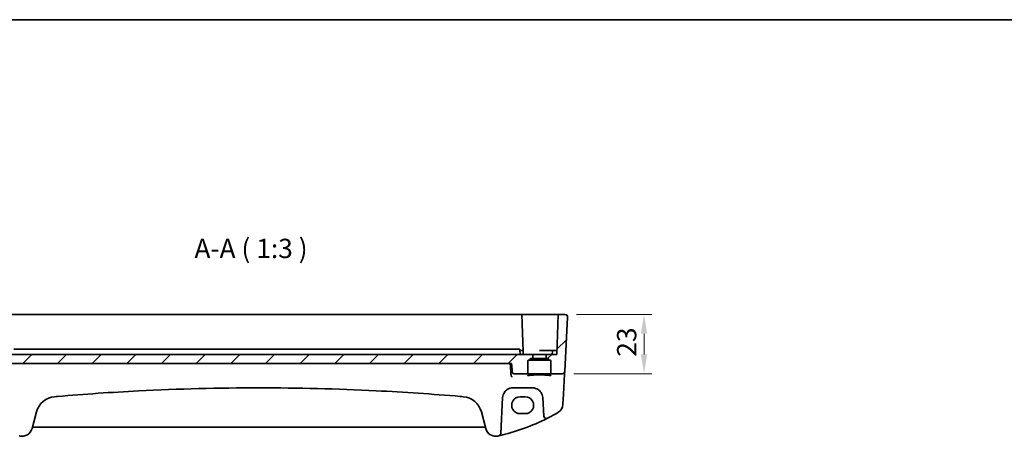
# Model space of a CAD drawing. Units: millimetres. Extents: x 0 to 6296, y 0 to 1124.
# Drawn here: x 5327 to 5710, y 681 to 843 of the extents above; entities that cross this region are included whole.
import ezdxf

# ---------------------------------------------------------------- set-up
doc = ezdxf.new("R2010")
doc.units = ezdxf.units.MM
for name, color, linetype, lineweight in [('Border (ISO)', 7, 'Continuous', 35), ('Dimension (ISO)', 7, 'Continuous', 18), ('Hatch (ISO)', 1, 'Continuous', 18), ('Symbol (ISO)', 7, 'Continuous', 18), ('Visible (ISO)', 7, 'Continuous', 35)]:
    doc.layers.add(name, color=color, linetype=linetype, lineweight=lineweight)
doc.styles.add('Note Text (TK)', font='txt')
doc.dimstyles.new('Default - Method 1b (TK)', dxfattribs={"dimscale": 3, "dimtxt": 2.5, "dimasz": 2.5, "dimexe": 1, "dimexo": 1.5, "dimgap": 1, "dimtad": 1, "dimtoh": 1, "dimrnd": 1e-08, "dimdsep": 46, "dimtxsty": 'Note Text (TK)', "dimcen": 0.09, "dimdle": 5, "dimclrd": 100, "dimclre": 100, "dimclrt": 7, "dimadec": 1, "dimazin": 1, "dimtfac": 1, "dimtmove": 0, "dimatfit": 3, "dimfxl": 1, "dimtolj": 1, "dimlwd": -1, "dimlwe": -1, "dimarcsym": 0})

# ---------------------------------------------------------------- blocks, each defined once
blk = doc.blocks.new('図面枠 tk図枠')
at = {"layer": 'Border (ISO)'}
blk.add_line((14.5, 289), (405.5, 289), dxfattribs=at)
blk = doc.blocks.new('*D83')
at = {"layer": 'Defpoints', "color": 0}
for p in [(5538.75, 728.49), (5537.65, 705.49), (5569.48, 705.49)]:
    blk.add_point(p, dxfattribs=at)
at = {"layer": 'Dimension (ISO)', "color": 100}
for p, q in [((5543.25, 728.49), (5572.48, 728.49)), ((5569.48, 720.99), (5569.48, 712.99)), ((5542.15, 705.49), (5572.48, 705.49))]:
    blk.add_line(p, q, dxfattribs=at)
for points in [[(5568.23, 720.99), (5570.73, 720.99), (5569.48, 728.49)], [(5568.23, 712.99), (5570.73, 712.99), (5569.48, 705.49)]]:
    blk.add_solid(points, dxfattribs=at)
at = {"layer": 'Dimension (ISO)', "color": 7, "insert": (5562.73, 712.09), "char_height": 7.5, "attachment_point": 4, "rotation": 90, "style": 'Note Text (TK)'}
blk.add_mtext('\\A1;23', dxfattribs=at)

msp = doc.modelspace()

# ---------------------------------------------------------------- hatches: boundary and pattern name
at = {"layer": 'Hatch (ISO)'}
h = msp.add_hatch(dxfattribs=at)
h.set_pattern_fill('ANSI31', color=256, scale=76.2, style=0)
h.set_pattern_definition([(45, (5079.5, -24), (-6.73519, 6.73519), [])])
edge = h.paths.add_edge_path()
edge.add_ellipse((5526.0041, 711.5906), major_axis=(0, -0.2), ratio=1, start_angle=0, end_angle=90)
edge.add_line((5526.2041, 711.5906), (5526.2041, 712.9906))
edge.add_line((5526.2041, 712.9906), (5313.4041, 712.9906))
edge.add_line((5313.4041, 712.9906), (5313.4041, 711.5906))
edge.add_ellipse((5313.6041, 711.5906), major_axis=(-0.2, 0), ratio=1, start_angle=0, end_angle=90)
edge.add_line((5313.6041, 711.3906), (5314.1291, 711.3906))
edge.add_ellipse((5314.1291, 711.1906), major_axis=(0, 0.2), ratio=1, start_angle=270, end_angle=360, ccw=False)
edge.add_line((5314.3291, 711.1906), (5314.3291, 710.8906))
edge.add_ellipse((5314.5291, 710.8906), major_axis=(-0.2, 0), ratio=1, start_angle=0, end_angle=90)
edge.add_line((5314.5291, 710.6906), (5315.1041, 710.6906))
edge.add_ellipse((5315.1041, 710.4906), major_axis=(0, 0.2), ratio=1, start_angle=270, end_angle=360, ccw=False)
edge.add_line((5315.3041, 710.4906), (5315.3041, 705.6906))
edge.add_ellipse((5315.5041, 705.6906), major_axis=(-0.2, 0), ratio=1, start_angle=0, end_angle=90)
edge.add_line((5315.5041, 705.4906), (5320.8027, 705.4906))
edge.add_spline(control_points=[(5320.8027, 705.4906), (5320.8659, 705.4906), (5320.9403, 705.5052), (5321.0568, 705.5529), (5321.1195, 705.5942), (5321.2081, 705.6818), (5321.2497, 705.7433), (5321.2919, 705.8441), (5321.3055, 705.8969), (5321.31, 705.947)], knot_values=[0.07472237, 0.07472237, 0.07472237, 0.07472237, 0.093682, 0.093682, 0.11246887, 0.11246887, 0.1310462, 0.1310462, 0.14523426, 0.14523426, 0.14523426, 0.14523426], degree=3, periodic=0)
edge.add_line((5321.31, 705.947), (5321.6257, 709.4906))
edge.add_line((5321.6257, 709.4906), (5517.9825, 709.4906))
edge.add_line((5517.9825, 709.4906), (5518.2983, 705.947))
edge.add_spline(control_points=[(5518.2983, 705.947), (5518.3028, 705.8969), (5518.3163, 705.8441), (5518.3585, 705.7433), (5518.4002, 705.6818), (5518.4887, 705.5942), (5518.5515, 705.5529), (5518.6679, 705.5052), (5518.7423, 705.4906), (5518.8055, 705.4906)], knot_values=[0.15366698, 0.15366698, 0.15366698, 0.15366698, 0.16785504, 0.16785504, 0.18643237, 0.18643237, 0.20521924, 0.20521924, 0.22417887, 0.22417887, 0.22417887, 0.22417887], degree=3, periodic=0)
edge.add_line((5518.8055, 705.4906), (5524.1041, 705.4906))
edge.add_ellipse((5524.1041, 705.6906), major_axis=(0, -0.2), ratio=1, start_angle=0, end_angle=90)
edge.add_line((5524.3041, 705.6906), (5524.3041, 710.4906))
edge.add_ellipse((5524.5041, 710.4906), major_axis=(-0.2, 0), ratio=1, start_angle=270, end_angle=360, ccw=False)
edge.add_line((5524.5041, 710.6906), (5525.0791, 710.6906))
edge.add_ellipse((5525.0791, 710.8906), major_axis=(0, -0.2), ratio=1, start_angle=0, end_angle=90)
edge.add_line((5525.2791, 710.8906), (5525.2791, 711.1906))
edge.add_ellipse((5525.4791, 711.1906), major_axis=(-0.2, 0), ratio=1, start_angle=270, end_angle=360, ccw=False)
edge.add_line((5525.4791, 711.3906), (5526.0041, 711.3906))
edge = h.paths.add_edge_path()
edge.add_ellipse((5300.8579, 727.4906), major_axis=(-0.9986, -0.0523), ratio=1, start_angle=267, end_angle=360)
edge.add_line((5299.8593, 727.4382), (5300.9598, 706.4382))
edge.add_ellipse((5301.9585, 706.4906), major_axis=(-0.9986, -0.0523), ratio=1, start_angle=0, end_angle=87)
edge.add_line((5301.9585, 705.4906), (5306.1041, 705.4906))
edge.add_ellipse((5306.1041, 705.6906), major_axis=(0, -0.2), ratio=1, start_angle=0, end_angle=90)
edge.add_line((5306.3041, 705.6906), (5306.3041, 710.4906))
edge.add_ellipse((5306.5041, 710.4906), major_axis=(-0.2, 0), ratio=1, start_angle=270, end_angle=360, ccw=False)
edge.add_line((5306.5041, 710.6906), (5307.0791, 710.6906))
edge.add_ellipse((5307.0791, 710.8906), major_axis=(0, -0.2), ratio=1, start_angle=0, end_angle=90)
edge.add_line((5307.2791, 710.8906), (5307.2791, 711.1906))
edge.add_ellipse((5307.4791, 711.1906), major_axis=(-0.2, 0), ratio=1, start_angle=270, end_angle=360, ccw=False)
edge.add_line((5307.4791, 711.3906), (5308.0041, 711.3906))
edge.add_ellipse((5308.0041, 711.5906), major_axis=(0, -0.2), ratio=1, start_angle=0, end_angle=90)
edge.add_line((5308.2041, 711.5906), (5308.2041, 712.9906))
edge.add_line((5308.2041, 712.9906), (5304.0541, 712.9906))
edge.add_line((5304.0541, 712.9906), (5303.5129, 728.4906))
edge.add_line((5303.5129, 728.4906), (5300.8579, 728.4906))
edge = h.paths.add_edge_path()
edge.add_ellipse((5538.7503, 727.4906), major_axis=(0.9986, -0.0523), ratio=1, start_angle=0, end_angle=93)
edge.add_line((5538.7503, 728.4906), (5536.0954, 728.4906))
edge.add_line((5536.0954, 728.4906), (5535.5541, 712.9906))
edge.add_line((5535.5541, 712.9906), (5531.4041, 712.9906))
edge.add_line((5531.4041, 712.9906), (5531.4041, 711.5906))
edge.add_ellipse((5531.6041, 711.5906), major_axis=(-0.2, 0), ratio=1, start_angle=0, end_angle=90)
edge.add_line((5531.6041, 711.3906), (5532.1291, 711.3906))
edge.add_ellipse((5532.1291, 711.1906), major_axis=(0, 0.2), ratio=1, start_angle=270, end_angle=360, ccw=False)
edge.add_line((5532.3291, 711.1906), (5532.3291, 710.8906))
edge.add_ellipse((5532.5291, 710.8906), major_axis=(-0.2, 0), ratio=1, start_angle=0, end_angle=90)
edge.add_line((5532.5291, 710.6906), (5533.1041, 710.6906))
edge.add_ellipse((5533.1041, 710.4906), major_axis=(0, 0.2), ratio=1, start_angle=270, end_angle=360, ccw=False)
edge.add_line((5533.3041, 710.4906), (5533.3041, 705.6906))
edge.add_ellipse((5533.5041, 705.6906), major_axis=(-0.2, 0), ratio=1, start_angle=0, end_angle=90)
edge.add_line((5533.5041, 705.4906), (5537.6498, 705.4906))
edge.add_ellipse((5537.6498, 706.4906), major_axis=(0.9986, -0.0523), ratio=1, start_angle=273, end_angle=360)
edge.add_line((5538.6484, 706.4382), (5539.749, 727.4382))

# ---------------------------------------------------------------- linework, layer by layer
at = {"layer": 'Visible (ISO)'}
for p, q in [((5317.7953, 728.4906), (5521.813, 728.4906)), ((5521.813, 728.4906), (5522.0129, 728.4906)), ((5522.2127, 728.4906), (5522.0129, 728.4906)), ((5522.5085, 714.2975), (5522.0129, 728.4906)), ((5522.2127, 728.4906), (5535.5957, 728.4906)), ((5536.0954, 728.4906), (5535.5541, 712.9906)), ((5536.0954, 728.4906), (5535.5957, 728.4906)), ((5538.7503, 728.4906), (5536.0954, 728.4906)), ((5539.749, 727.4382), (5538.6484, 706.4382)), ((5526.2041, 712.9906), (5313.4041, 712.9906)), ((5328.9507, 714.9906), (5324.5294, 714.9906)), ((5328.9507, 714.9906), (5329.8254, 714.9906)), ((5509.7828, 714.9906), (5329.8254, 714.9906)), ((5509.7828, 714.9906), (5510.6575, 714.9906)), ((5515.0788, 714.9906), (5510.6575, 714.9906)), ((5516.3254, 714.9906), (5515.0788, 714.9906)), ((5519.1465, 714.9906), (5516.3254, 714.9906)), ((5519.1465, 714.9906), (5520.3753, 714.9906)), ((5520.3753, 714.9906), (5521.0411, 714.9906)), ((5521.241, 714.7975), (5521.3041, 712.9906)), ((5521.5541, 714.4906), (5521.2517, 714.4906)), ((5521.5541, 714.4906), (5522.3086, 714.4906)), ((5522.5541, 712.9906), (5522.5085, 714.2975)), ((5526.2041, 711.5906), (5526.2041, 712.9906)), ((5526.2041, 712.9906), (5531.4041, 712.9906)), ((5534.0496, 714.4906), (5528.8041, 714.4906)), ((5535.5541, 712.9906), (5531.4041, 712.9906)), ((5531.4041, 712.9906), (5531.4041, 711.5906)), ((5533.8041, 712.9906), (5533.8498, 714.2975)), ((5534.0496, 714.4906), (5534.8041, 714.4906)), ((5535.6065, 714.4906), (5534.8041, 714.4906)), ((5321.6257, 709.4906), (5517.9825, 709.4906)), ((5524.3041, 705.6906), (5524.3041, 710.4906)), ((5524.5041, 710.6906), (5525.0791, 710.6906)), ((5525.0791, 710.6906), (5532.5291, 710.6906)), ((5525.2791, 710.8906), (5525.2791, 711.1906)), ((5525.4791, 711.3906), (5526.0041, 711.3906)), ((5526.0041, 711.3906), (5531.6041, 711.3906)), ((5531.6041, 711.3906), (5532.1291, 711.3906)), ((5532.3291, 711.1906), (5532.3291, 710.8906)), ((5532.5291, 710.6906), (5533.1041, 710.6906)), ((5533.3041, 710.4906), (5533.3041, 705.6906)), ((5518.8055, 705.4906), (5524.1041, 705.4906)), ((5524.1041, 705.4906), (5533.5041, 705.4906)), ((5533.5041, 705.4906), (5537.6498, 705.4906)), ((5538.1851, 697.5975), (5538.59, 705.3243)), ((5538.59, 705.3243), (5538.6399, 706.2762)), ((5538.6399, 706.2762), (5538.6484, 706.4382)), ((5518.5187, 699.9906), (5526.1041, 699.9906)), ((5523.3041, 696.497), (5521.3041, 696.497)), ((5537.9766, 693.6189), (5538.1851, 697.5975)), ((5513.7933, 682.253), (5514.5242, 696.1999)), ((5530.0986, 696.1999), (5530.4748, 689.0225)), ((5331.6102, 684.1334), (5333.3578, 690.6555)), ((5506.2505, 690.6555), (5507.998, 684.1334)), ((5521.3041, 689.9722), (5523.3041, 689.9722)), ((5332.1378, 684.6705), (5507.4705, 684.6705))]:
    msp.add_line(p, q, dxfattribs=at)
for centre, radius, start, end in [((5538.7503, 727.4906), 1, 357, 90), ((5521.0411, 714.7906), 0.2, 2, 90), ((5522.3086, 714.2906), 0.2, 2, 90), ((5534.0496, 714.2906), 0.2, 90, 178), ((5524.5041, 710.4906), 0.2, 90, 180), ((5525.0791, 710.8906), 0.2, 270, 0), ((5525.4791, 711.1906), 0.2, 90, 180), ((5526.0041, 711.5906), 0.2, 270, 0), ((5531.6041, 711.5906), 0.2, 180, 270), ((5532.1291, 711.1906), 0.2, 0, 90), ((5532.5291, 710.8906), 0.2, 180, 270), ((5533.1041, 710.4906), 0.2, 0, 90), ((5524.1041, 705.6906), 0.2, 270, 0), ((5533.5041, 705.6906), 0.2, 180, 270), ((5537.6498, 706.4906), 1, 270, 357), ((5341.0852, 688.5849), 8, 94.954541, 165), ((5419.8041, -219.4738), 919.4644, 94.8830054, 94.954541), ((5419.8041, -219.4738), 919.4644, 85.045459, 85.1169946), ((5498.523, 688.5849), 8, 15, 85.045459), ((5518.5187, 695.9906), 4, 160.618831, 177), ((5526.1041, 695.9906), 4, 3, 19.381169), ((5533.9821, 693.8283), 4, 299.811157, 357), ((5531.4734, 689.0748), 1, 183, 296.713062), ((5493.7135, 764.1094), 85, 296.713062, 299.811157), ((5493.7135, 764.1094), 85, 283.129741, 296.713062), ((5345.8948, 764.1094), 85, 256.870259, 257.052834), ((5327.7465, 685.1687), 4, 257.052834, 345), ((5332.1378, 684.1705), 0.5, 90, 165), ((5507.4705, 684.1705), 0.5, 15, 90), ((5511.8617, 685.1687), 4, 195, 282.947166), ((5493.7135, 764.1094), 85, 282.947166, 283.129741), ((5512.7947, 682.3053), 1, 283.129741, 357)]:
    msp.add_arc(centre, radius, start, end, dxfattribs=at)
for centre, major_axis in [((5521.3041, 693.2346), (0, -3.2624)), ((5523.3041, 693.2346), (0, 3.2624))]:
    msp.add_ellipse(centre, major_axis=major_axis, ratio=0.99999833, start_param=3.14159265, end_param=6.28318531, dxfattribs=at)
for points, knots in [([(5539.3867, 728.262), (5539.387, 728.2617), (5539.3874, 728.2614), (5539.3901, 728.2592), (5539.3923, 728.2573), (5539.3976, 728.2529), (5539.3997, 728.251), (5539.4077, 728.2442), (5539.4135, 728.2391), (5539.4308, 728.2235), (5539.4421, 728.2128), (5539.475, 728.1804), (5539.4958, 728.1579), (5539.5398, 728.1056), (5539.5628, 728.075), (5539.6005, 728.0181), (5539.6158, 727.9926), (5539.6441, 727.9404), (5539.6572, 727.9133), (5539.6923, 727.8317), (5539.71, 727.7774), (5539.7345, 727.6748), (5539.7424, 727.6261), (5539.7506, 727.5313), (5539.7514, 727.4843), (5539.749, 727.4382)], [0, 0, 0, 0, 0.000251863, 0.000251863, 0.001780049, 0.001780049, 0.002773332, 0.002773332, 0.00542069, 0.00542069, 0.010714162, 0.010714162, 0.021224241, 0.021224241, 0.03384007, 0.03384007, 0.042966356, 0.042966356, 0.051804509, 0.051804509, 0.06998137, 0.06998137, 0.086148483, 0.086148483, 0.101137192, 0.101137192, 0.101137192, 0.101137192]), ([(5518.1968, 704.2968), (5518.196, 704.297), (5518.1951, 704.2972), (5518.1402, 704.3089), (5518.0858, 704.333), (5517.9868, 704.4035), (5517.9414, 704.4488), (5517.8723, 704.5487), (5517.8462, 704.5988), (5517.8165, 704.6838), (5517.8082, 704.7144), (5517.8022, 704.7458)], [-0.0003982561, -0.0003982561, -0.0003982561, -0.0003982561, 0, 0, 0.0253463008, 0.0253463008, 0.0490465921, 0.0490465921, 0.0674451753, 0.0674451753, 0.0772091847, 0.0772091847, 0.0772091847, 0.0772091847]), ([(5518.2983, 705.947), (5518.3028, 705.8969), (5518.3163, 705.8441), (5518.3585, 705.7433), (5518.4002, 705.6818), (5518.4887, 705.5942), (5518.5515, 705.5529), (5518.6679, 705.5052), (5518.7423, 705.4906), (5518.8055, 705.4906)], [0.153666985, 0.153666985, 0.153666985, 0.153666985, 0.1678550437, 0.1678550437, 0.1864323678, 0.1864323678, 0.2052192372, 0.2052192372, 0.2241788749, 0.2241788749, 0.2241788749, 0.2241788749]), ([(5524.2552, 704.7032), (5524.2551, 704.7033), (5524.2565, 704.7045), (5524.2665, 704.7099), (5524.2828, 704.7175), (5524.3385, 704.7374), (5524.385, 704.751), (5524.5126, 704.7811), (5524.5992, 704.798), (5524.8093, 704.832), (5524.9352, 704.8492), (5525.2208, 704.8823), (5525.3814, 704.8982), (5525.7313, 704.9277), (5525.9211, 704.9414), (5526.3241, 704.9661), (5526.5375, 704.9771), (5526.9821, 704.996), (5527.2133, 705.0039), (5527.6873, 705.0164), (5527.9302, 705.021), (5528.4213, 705.0268), (5528.6696, 705.028), (5529.1652, 705.027), (5529.4125, 705.0247), (5529.8998, 705.0168), (5530.1399, 705.0112), (5530.6065, 704.9967), (5530.8331, 704.9878), (5531.2669, 704.967), (5531.4741, 704.9552), (5531.8636, 704.9288), (5532.0459, 704.9142), (5532.3802, 704.8831), (5532.5325, 704.8664), (5532.8015, 704.8317), (5532.9189, 704.8137), (5533.1128, 704.7777), (5533.191, 704.7597), (5533.2993, 704.7282), (5533.3348, 704.7135), (5533.3514, 704.7047), (5533.3531, 704.7033), (5533.3531, 704.7033)], [-1.44201608, -1.44201608, -1.44201608, -1.44201608, -1.41184643, -1.41184643, -1.33133135, -1.33133135, -1.21621886, -1.21621886, -1.07585722, -1.07585722, -0.92415819, -0.92415819, -0.76814385, -0.76814385, -0.61043838, -0.61043838, -0.45204424, -0.45204424, -0.29337508, -0.29337508, -0.13460662, -0.13460662, 0.02419092, 0.02419092, 0.18299302, 0.18299302, 0.34178559, 0.34178559, 0.50053454, 0.50053454, 0.65914557, 0.65914557, 0.81738873, 0.81738873, 0.97471663, 0.97471663, 1.12973683, 1.12973683, 1.27842886, 1.27842886, 1.40801922, 1.40801922, 1.44201608, 1.44201608, 1.44201608, 1.44201608]), ([(5341.538, 696.6534), (5352.0218, 697.5491), (5362.5195, 698.2646), (5388.6042, 699.5934), (5404.2036, 699.9906), (5435.0088, 699.9906), (5450.2121, 699.6133), (5476.2982, 698.3183), (5487.1917, 697.5828), (5498.0702, 696.6534)], [-15.69076486, -15.69076486, -15.69076486, -15.69076486, -12.53066198, -12.53066198, -7.84538243, -7.84538243, -3.27909439, -3.27909439, 0, 0, 0, 0]), ([(5514.7454, 697.318), (5514.8563, 697.6332), (5515.0063, 697.9327), (5515.4813, 698.6461), (5515.8568, 699.0216), (5516.9361, 699.7453), (5517.722, 699.9906), (5518.5187, 699.9906)], [-0.625715197, -0.625715197, -0.625715197, -0.625715197, -0.499965204, -0.499965204, -0.298765216, -0.298765216, 0, 0, 0, 0]), ([(5526.1041, 699.9906), (5526.3357, 699.9906), (5526.5673, 699.9703), (5527.1578, 699.8669), (5527.5095, 699.7531), (5528.1937, 699.4243), (5528.5221, 699.2012), (5529.2867, 698.498), (5529.6583, 697.9409), (5529.8774, 697.318)], [0, 0, 0, 0, 0.086835428, 0.086835428, 0.225772112, 0.225772112, 0.37724858, 0.37724858, 0.625710915, 0.625710915, 0.625710915, 0.625710915])]:
    msp.add_open_spline(points, degree=3, knots=knots, dxfattribs=at)
for points, degree in [([(5517.7945, 704.8047), (5517.63, 707.1516), (5517.4655, 709.4906)], 2), ([(5517.7945, 704.8047), (5517.7959, 704.7849), (5517.7985, 704.7652), (5517.8022, 704.7458)], 3)]:
    msp.add_open_spline(points, degree=degree, dxfattribs=at)
msp.add_rational_spline([(5517.9825, 709.4906), (5518.1402, 707.7216), (5518.2983, 705.947)], [1, 1.00000164125, 1.00000080332], degree=2, dxfattribs=at)

# ---------------------------------------------------------------- block references
at = {"xscale": 3, "yscale": 3, "zscale": 3}
msp.add_blockref('図面枠 tk図枠', (5079.5, -24), dxfattribs=at)

# ---------------------------------------------------------------- texts
at = {"layer": 'Symbol (ISO)', "color": 7, "insert": (5394.7289, 748.0591), "char_height": 7.5, "attachment_point": 7, "style": 'Note Text (TK)'}
msp.add_mtext('A-A ( 1:3 )', dxfattribs=at)

# ---------------------------------------------------------------- dimensions: what is measured, and where the dimension line sits
at = {"layer": 'Dimension (ISO)', "color": 100}
dim = msp.add_linear_dim(base=(5569.4758, 705.4906), p1=(5538.7503, 728.4906), p2=(5537.6498, 705.4906), angle=90, dimstyle='Default - Method 1b (TK)', override={"dimtoh": 0, "dimdec": 2, "dimtp": 0, "dimtm": 0, "dimtdec": 2, "dimtofl": 0, "dimatfit": 1}, dxfattribs=at)
dim.commit()
dim.dimension.update_dxf_attribs({"geometry": '*D83', "text_midpoint": (5569.4758, 716.9906), "dimtype": 160})

doc.saveas('drawing.dxf')
